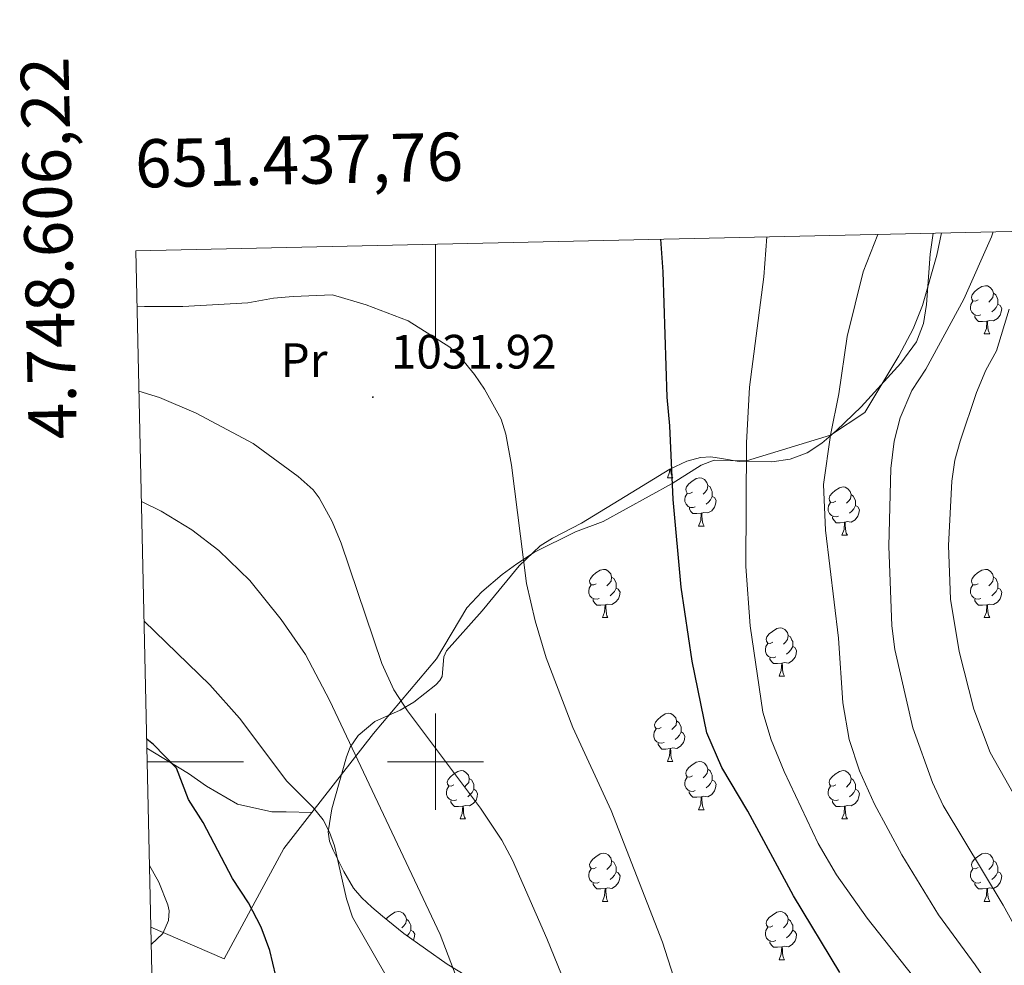
# Model space of a CAD drawing. Units: metres. Extents: x 650549 to 655069, y 4745880 to 4748948.
# Drawn here: x 651414 to 651618, y 4748458 to 4748654 of the extents above; entities that cross this region are included whole.
import ezdxf
from ezdxf.enums import TextEntityAlignment as Align

# ---------------------------------------------------------------- set-up
doc = ezdxf.new("R2010")
doc.units = ezdxf.units.M
doc.header["$MEASUREMENT"] = 0
for name, color, linetype, lineweight in [('Carátula', 7, 'Continuous', 5), ('Level 20', 19, 'Continuous', 0), ('Level 35', 92, 'Continuous', 0), ('Level 36', 19, 'Continuous', 40), ('Level 37', 92, 'Continuous', 0), ('Level 4', 36, 'Continuous', 30), ('Level 41', 39, 'Continuous', 0), ('Level 5', 36, 'Continuous', 0), ('Level 61', 19, 'Continuous', 0), ('Level 63', 7, 'Continuous', 0), ('Level 7', 1, 'Continuous', 0)]:
    doc.layers.add(name, color=color, linetype=linetype, lineweight=lineweight)
doc.styles.add('Arial', font='ARIAL.TTF', dxfattribs={"height": 0.2})

# ---------------------------------------------------------------- blocks, each defined once
blk = doc.blocks.new('5PATER')
at = {"layer": 'Carátula', "linetype": 'Continuous', "lineweight": 5}
h = blk.add_hatch(color=250, dxfattribs=at)
edge = h.paths.add_edge_path()
edge.add_ellipse((0, 0), major_axis=(-1.33, -1.34), ratio=0.999422, start_angle=0, end_angle=360)

msp = doc.modelspace()

# ---------------------------------------------------------------- linework, layer by layer
at = {"layer": 'Level 20', "color": 19, "linetype": 'Continuous', "lineweight": 0, "ltscale": 0.5}
for points in [[(651605.14, 4748609.95, 1012.7), (651604.18, 4748605.33, 1012.5), (651601.2, 4748594.85, 1012.5), (651599.28, 4748590.01, 1012.86), (651596.3, 4748584.37, 1013.5), (651589.2, 4748572.64, 1014.05), (651582.05, 4748567.89, 1015), (651564.62, 4748562.58, 1020), (651557.87, 4748562.67, 1021.83), (651555.17, 4748561.63, 1022.01), (651549.21, 4748557.86, 1025), (651534.85, 4748549.98, 1026.51), (651529.12, 4748547.81, 1028.19), (651520.58, 4748543.56, 1029.7), (651516.91, 4748541.18, 1030.15), (651513.83, 4748538.91, 1031.02), (651509.61, 4748535.32, 1032.2), (651506.51, 4748532, 1032.93), (651500.24, 4748521.43, 1034.89), (651487.1, 4748505.89, 1039.45), (651474.34, 4748489.46, 1045.04)], [(651474.34, 4748489.46, 1045.04), (651468.96, 4748489.58, 1046.54), (651465.99, 4748489.59, 1046.77), (651458.84, 4748491.16, 1048.64), (651452.4, 4748494.95, 1049.23), (651448.68, 4748497.53, 1049.6), (651440.04, 4748502.81, 1050.76)], [(651474.34, 4748489.46, 1045.04), (651468.5, 4748481.94, 1047.6), (651456.08, 4748458.99, 1053.08), (651440.86, 4748465.61, 1054.9)]]:
    msp.add_polyline3d(points, dxfattribs=at)
at = {"layer": 'Level 35', "color": 92, "linetype": 'Continuous', "lineweight": 0, "ltscale": 0.5}
for points in [[(651480.94, 4748477.15, 1049.57), (651478.73, 4748481.61, 1049.49), (651478.01, 4748483.52, 1049.39), (651477.69, 4748485.43, 1049.22), (651478.46, 4748490.21, 1048.56), (651481.5, 4748500.99, 1046.08), (651482.31, 4748503.05, 1045.47), (651483.92, 4748505.45, 1044.65), (651487.41, 4748508.38, 1043.38), (651492.69, 4748510.7, 1041.75), (651495.52, 4748512.36, 1040.84), (651500.07, 4748515.98, 1039.36), (651500.92, 4748516.91, 1039.09), (651501.39, 4748517.75, 1038.89), (651501.74, 4748521.82, 1038.1), (651502.3, 4748523.05, 1037.82), (651509.73, 4748531.39, 1035.65), (651517.4, 4748540.74, 1034.74), (651521.72, 4748544.86, 1034.04), (651524.3, 4748546.51, 1033.35), (651530.36, 4748549.61, 1031.73), (651540.67, 4748555.88, 1028.83), (651548.72, 4748560.82, 1026.16), (651552.24, 4748562.51, 1025.14), (651555.07, 4748563.26, 1024.42), (651557.19, 4748563.42, 1023.96), (651559.41, 4748563.05, 1023.72), (651563.1, 4748562.43, 1023.33), (651569.91, 4748562.33, 1021.72), (651573.67, 4748562.89, 1020.69), (651577.24, 4748564.26, 1019.41), (651580.28, 4748566.26, 1018.5), (651581.71, 4748567.47, 1018.36), (651583.34, 4748568.85, 1018.2), (651588.42, 4748573.82, 1017.9), (651596.7, 4748582.87, 1016.74), (651599.92, 4748587.33, 1016.13), (651601.4, 4748591.1, 1016.06), (651602.05, 4748595.05, 1016.27), (651602.77, 4748605.53, 1017.35), (651603.41, 4748609.91, 1017.78)], [(651510.19, 4748453.19, 1043.74), (651502.4, 4748457.9, 1045.86), (651493.46, 4748464.29, 1046.2), (651488.99, 4748467.9, 1047.02), (651486.79, 4748469.79, 1047.9), (651484.72, 4748471.73, 1048.87), (651482.99, 4748473.7, 1049.31), (651480.94, 4748477.15, 1049.57)]]:
    msp.add_polyline3d(points, dxfattribs=at)
at = {"layer": 'Level 36', "color": 92, "linetype": 'Continuous', "lineweight": 0}
for points in [[(651612.73, 4748596.01), (651612.2, 4748595.75), (651611.67, 4748595.8), (651611.4, 4748596.17), (651611.35, 4748596.59), (651611.51, 4748597.11), (651611.99, 4748597.71), (651612.62, 4748598.24), (651613.52, 4748598.82), (651614.27, 4748598.98), (651614.69, 4748598.93), (651615.22, 4748598.61), (651615.75, 4748598.03), (651615.91, 4748597.39), (651615.8, 4748596.54), (651615.38, 4748596.01), (651614.96, 4748595.58)], [(651615.91, 4748597.39), (651616.39, 4748597.07), (651616.7, 4748596.43), (651616.86, 4748596.11), (651616.86, 4748595.53), (651616.86, 4748595.11), (651616.49, 4748594.42), (651616.07, 4748593.94), (651615.59, 4748593.52)], [(651613.31, 4748592.93), (651612.89, 4748592.77), (651612.3, 4748592.83), (651611.83, 4748593.04), (651611.4, 4748593.47), (651611.19, 4748594.05), (651611.19, 4748594.47), (651611.24, 4748595.05), (651611.67, 4748595.75)], [(651616.86, 4748595.11), (651617.32, 4748594.86), (651617.66, 4748594.24), (651617.55, 4748593.52), (651617.34, 4748592.88), (651616.76, 4748592.14), (651615.96, 4748591.66), (651615.11, 4748591.77), (651614.68, 4748591.63)], [(651614.57, 4748591.63), (651613.68, 4748591.55), (651612.84, 4748591.55), (651612.41, 4748591.98), (651612.09, 4748592.45), (651612.09, 4748592.77)], [(651614.03, 4748588.95), (651614.46, 4748590.11), (651614.57, 4748591.63), (651614.68, 4748591.63), (651614.72, 4748591.05), (651614.75, 4748590.37), (651614.82, 4748589.75), (651614.94, 4748589.35), (651615.15, 4748588.95)], [(651614.03, 4748588.95), (651615.15, 4748588.95)], [(651548.21, 4748559.04), (651548.64, 4748560.2), (651548.68, 4748560.8)], [(651548.91, 4748560.91), (651548.93, 4748560.46), (651549, 4748559.84), (651549.12, 4748559.44), (651549.33, 4748559.04)], [(651548.21, 4748559.04), (651549.33, 4748559.04)], [(651553.38, 4748556.07), (651552.85, 4748555.8), (651552.32, 4748555.86), (651552.05, 4748556.23), (651552, 4748556.65), (651552.16, 4748557.17), (651552.64, 4748557.77), (651553.27, 4748558.3), (651554.17, 4748558.88), (651554.92, 4748559.04), (651555.35, 4748558.99), (651555.87, 4748558.67), (651556.41, 4748558.09), (651556.57, 4748557.45), (651556.45, 4748556.6), (651556.03, 4748556.07), (651555.61, 4748555.64)], [(651556.57, 4748557.45), (651557.04, 4748557.13), (651557.35, 4748556.49), (651557.51, 4748556.17), (651557.51, 4748555.59), (651557.51, 4748555.17), (651557.15, 4748554.48), (651556.73, 4748554), (651556.25, 4748553.58)], [(651583.15, 4748554.16), (651582.62, 4748553.9), (651582.09, 4748553.95), (651581.83, 4748554.32), (651581.77, 4748554.75), (651581.93, 4748555.27), (651582.41, 4748555.86), (651583.05, 4748556.39), (651583.95, 4748556.98), (651584.69, 4748557.14), (651585.12, 4748557.08), (651585.65, 4748556.77), (651586.18, 4748556.18), (651586.34, 4748555.54), (651586.23, 4748554.69), (651585.8, 4748554.16), (651585.38, 4748553.74)], [(651553.97, 4748552.99), (651553.54, 4748552.83), (651552.95, 4748552.89), (651552.48, 4748553.1), (651552.05, 4748553.52), (651551.84, 4748554.11), (651551.84, 4748554.53), (651551.89, 4748555.11), (651552.32, 4748555.8)], [(651557.51, 4748555.17), (651557.97, 4748554.92), (651558.31, 4748554.3), (651558.21, 4748553.58), (651557.99, 4748552.94), (651557.41, 4748552.2), (651556.61, 4748551.72), (651555.77, 4748551.82), (651555.33, 4748551.69)], [(651586.34, 4748555.54), (651586.81, 4748555.23), (651587.13, 4748554.59), (651587.29, 4748554.27), (651587.29, 4748553.69), (651587.29, 4748553.26), (651586.92, 4748552.57), (651586.5, 4748552.09), (651586.02, 4748551.67)], [(651555.23, 4748551.69), (651554.33, 4748551.61), (651553.49, 4748551.61), (651553.07, 4748552.04), (651552.75, 4748552.51), (651552.75, 4748552.83)], [(651583.74, 4748551.08), (651583.31, 4748550.92), (651582.73, 4748550.98), (651582.25, 4748551.19), (651581.83, 4748551.62), (651581.61, 4748552.2), (651581.61, 4748552.62), (651581.67, 4748553.21), (651582.09, 4748553.9)], [(651587.29, 4748553.26), (651587.74, 4748553.01), (651588.09, 4748552.4), (651587.98, 4748551.67), (651587.77, 4748551.03), (651587.18, 4748550.29), (651586.39, 4748549.81), (651585.54, 4748549.92), (651585.11, 4748549.79)], [(651554.68, 4748549.01), (651555.11, 4748550.17), (651555.23, 4748551.69), (651555.33, 4748551.69), (651555.37, 4748551.11), (651555.41, 4748550.42), (651555.47, 4748549.81), (651555.59, 4748549.41), (651555.81, 4748549.01)], [(651585, 4748549.79), (651584.11, 4748549.7), (651583.26, 4748549.7), (651582.84, 4748550.13), (651582.52, 4748550.61), (651582.52, 4748550.92)], [(651554.68, 4748549.01), (651555.81, 4748549.01)], [(651584.45, 4748547.1), (651584.89, 4748548.26), (651585, 4748549.79), (651585.11, 4748549.79), (651585.14, 4748549.2), (651585.18, 4748548.52), (651585.25, 4748547.9), (651585.36, 4748547.5), (651585.58, 4748547.1)], [(651584.45, 4748547.1), (651585.58, 4748547.1)], [(651533.4, 4748537.02), (651532.87, 4748536.75), (651532.34, 4748536.81), (651532.08, 4748537.18), (651532.02, 4748537.61), (651532.18, 4748538.13), (651532.66, 4748538.72), (651533.3, 4748539.25), (651534.2, 4748539.83), (651534.94, 4748539.99), (651535.37, 4748539.94), (651535.9, 4748539.63), (651536.43, 4748539.04), (651536.59, 4748538.4), (651536.48, 4748537.55), (651536.05, 4748537.02), (651535.63, 4748536.59)], [(651612.73, 4748537.02), (651612.2, 4748536.75), (651611.67, 4748536.81), (651611.4, 4748537.18), (651611.35, 4748537.6), (651611.51, 4748538.12), (651611.99, 4748538.72), (651612.62, 4748539.25), (651613.52, 4748539.83), (651614.27, 4748539.99), (651614.69, 4748539.94), (651615.22, 4748539.62), (651615.75, 4748539.04), (651615.91, 4748538.4), (651615.8, 4748537.55), (651615.38, 4748537.02), (651614.96, 4748536.59)], [(651536.59, 4748538.4), (651537.06, 4748538.09), (651537.38, 4748537.45), (651537.54, 4748537.13), (651537.54, 4748536.55), (651537.54, 4748536.12), (651537.17, 4748535.43), (651536.75, 4748534.95), (651536.27, 4748534.53)], [(651615.91, 4748538.4), (651616.39, 4748538.08), (651616.7, 4748537.44), (651616.86, 4748537.12), (651616.86, 4748536.54), (651616.86, 4748536.12), (651616.49, 4748535.43), (651616.07, 4748534.95), (651615.59, 4748534.53)], [(651533.99, 4748533.94), (651533.56, 4748533.78), (651532.98, 4748533.84), (651532.5, 4748534.05), (651532.08, 4748534.47), (651531.86, 4748535.06), (651531.86, 4748535.48), (651531.92, 4748536.07), (651532.34, 4748536.75)], [(651537.54, 4748536.12), (651537.99, 4748535.87), (651538.34, 4748535.25), (651538.23, 4748534.53), (651538.02, 4748533.89), (651537.43, 4748533.15), (651536.64, 4748532.67), (651535.79, 4748532.77), (651535.36, 4748532.65)], [(651613.31, 4748533.94), (651612.89, 4748533.78), (651612.3, 4748533.84), (651611.83, 4748534.05), (651611.4, 4748534.47), (651611.19, 4748535.06), (651611.19, 4748535.48), (651611.24, 4748536.06), (651611.67, 4748536.75)], [(651616.86, 4748536.12), (651617.32, 4748535.87), (651617.66, 4748535.25), (651617.55, 4748534.53), (651617.34, 4748533.89), (651616.76, 4748533.15), (651615.96, 4748532.67), (651615.11, 4748532.77), (651614.68, 4748532.64)], [(651535.25, 4748532.65), (651534.36, 4748532.56), (651533.51, 4748532.56), (651533.09, 4748532.99), (651532.77, 4748533.47), (651532.77, 4748533.78)], [(651614.57, 4748532.64), (651613.68, 4748532.56), (651612.84, 4748532.56), (651612.41, 4748532.99), (651612.09, 4748533.46), (651612.09, 4748533.78)], [(651534.7, 4748529.96), (651535.14, 4748531.12), (651535.25, 4748532.65), (651535.36, 4748532.65), (651535.39, 4748532.06), (651535.43, 4748531.37), (651535.5, 4748530.76), (651535.61, 4748530.36), (651535.83, 4748529.96)], [(651614.03, 4748529.96), (651614.46, 4748531.12), (651614.57, 4748532.64), (651614.68, 4748532.64), (651614.72, 4748532.06), (651614.75, 4748531.37), (651614.82, 4748530.76), (651614.94, 4748530.36), (651615.15, 4748529.96)], [(651534.7, 4748529.96), (651535.83, 4748529.96)], [(651614.03, 4748529.96), (651615.15, 4748529.96)], [(651570.09, 4748524.88), (651569.56, 4748524.61), (651569.03, 4748524.67), (651568.77, 4748525.04), (651568.71, 4748525.47), (651568.87, 4748525.99), (651569.35, 4748526.58), (651569.99, 4748527.11), (651570.89, 4748527.69), (651571.63, 4748527.85), (651572.06, 4748527.8), (651572.59, 4748527.48), (651573.12, 4748526.9), (651573.28, 4748526.26), (651573.17, 4748525.41), (651572.74, 4748524.88), (651572.32, 4748524.45)], [(651573.28, 4748526.26), (651573.75, 4748525.94), (651574.07, 4748525.3), (651574.23, 4748524.98), (651574.23, 4748524.4), (651574.23, 4748523.98), (651573.86, 4748523.29), (651573.44, 4748522.81), (651572.96, 4748522.39)], [(651570.68, 4748521.8), (651570.25, 4748521.64), (651569.67, 4748521.7), (651569.19, 4748521.91), (651568.77, 4748522.33), (651568.55, 4748522.92), (651568.55, 4748523.34), (651568.61, 4748523.93), (651569.03, 4748524.61)], [(651574.23, 4748523.98), (651574.68, 4748523.73), (651575.03, 4748523.11), (651574.92, 4748522.39), (651574.71, 4748521.75), (651574.12, 4748521.01), (651573.33, 4748520.53), (651572.48, 4748520.63), (651572.05, 4748520.51)], [(651571.94, 4748520.51), (651571.05, 4748520.42), (651570.2, 4748520.42), (651569.78, 4748520.85), (651569.46, 4748521.33), (651569.46, 4748521.64)], [(651571.39, 4748517.82), (651571.83, 4748518.98), (651571.94, 4748520.51), (651572.05, 4748520.51), (651572.08, 4748519.92), (651572.12, 4748519.23), (651572.19, 4748518.62), (651572.3, 4748518.22), (651572.52, 4748517.82)], [(651571.39, 4748517.82), (651572.52, 4748517.82)], [(651546.91, 4748507.11), (651546.37, 4748506.85), (651545.85, 4748506.9), (651545.58, 4748507.27), (651545.53, 4748507.7), (651545.69, 4748508.22), (651546.17, 4748508.81), (651546.8, 4748509.34), (651547.7, 4748509.93), (651548.45, 4748510.09), (651548.87, 4748510.03), (651549.4, 4748509.72), (651549.93, 4748509.13), (651550.09, 4748508.49), (651549.98, 4748507.64), (651549.55, 4748507.11), (651549.13, 4748506.69)], [(651550.09, 4748508.49), (651550.57, 4748508.18), (651550.88, 4748507.54), (651551.04, 4748507.22), (651551.04, 4748506.64), (651551.04, 4748506.21), (651550.67, 4748505.52), (651550.25, 4748505.04), (651549.77, 4748504.62)], [(651547.49, 4748504.03), (651547.06, 4748503.87), (651546.48, 4748503.93), (651546.01, 4748504.14), (651545.58, 4748504.57), (651545.37, 4748505.15), (651545.37, 4748505.57), (651545.42, 4748506.16), (651545.85, 4748506.85)], [(651551.04, 4748506.21), (651551.49, 4748505.96), (651551.84, 4748505.35), (651551.73, 4748504.62), (651551.52, 4748503.98), (651550.93, 4748503.24), (651550.14, 4748502.76), (651549.29, 4748502.87), (651548.86, 4748502.74)], [(651548.75, 4748502.74), (651547.86, 4748502.65), (651547.01, 4748502.65), (651546.59, 4748503.08), (651546.27, 4748503.56), (651546.27, 4748503.87)], [(651548.2, 4748500.05), (651548.64, 4748501.21), (651548.75, 4748502.74), (651548.86, 4748502.74), (651548.89, 4748502.15), (651548.93, 4748501.47), (651549, 4748500.85), (651549.11, 4748500.45), (651549.33, 4748500.05)], [(651548.2, 4748500.05), (651549.33, 4748500.05)], [(651553.38, 4748497.08), (651552.85, 4748496.81), (651552.32, 4748496.87), (651552.05, 4748497.24), (651552, 4748497.66), (651552.16, 4748498.18), (651552.64, 4748498.78), (651553.27, 4748499.31), (651554.17, 4748499.89), (651554.92, 4748500.05), (651555.34, 4748500), (651555.87, 4748499.68), (651556.4, 4748499.1), (651556.56, 4748498.46), (651556.45, 4748497.61), (651556.03, 4748497.08), (651555.61, 4748496.65)], [(651503.83, 4748495.17), (651503.29, 4748494.91), (651502.77, 4748494.96), (651502.5, 4748495.33), (651502.45, 4748495.76), (651502.61, 4748496.28), (651503.09, 4748496.87), (651503.72, 4748497.4), (651504.62, 4748497.99), (651505.37, 4748498.15), (651505.79, 4748498.09), (651506.32, 4748497.78), (651506.85, 4748497.19), (651507.01, 4748496.55), (651506.9, 4748495.7), (651506.47, 4748495.17), (651506.05, 4748494.75)], [(651553.96, 4748494), (651553.54, 4748493.84), (651552.95, 4748493.9), (651552.48, 4748494.11), (651552.05, 4748494.53), (651551.84, 4748495.12), (651551.84, 4748495.54), (651551.89, 4748496.12), (651552.32, 4748496.81)], [(651556.56, 4748498.46), (651557.04, 4748498.14), (651557.35, 4748497.5), (651557.51, 4748497.18), (651557.51, 4748496.6), (651557.51, 4748496.18), (651557.14, 4748495.49), (651556.72, 4748495.01), (651556.24, 4748494.59)], [(651583.15, 4748495.17), (651582.62, 4748494.91), (651582.09, 4748494.96), (651581.83, 4748495.33), (651581.77, 4748495.76), (651581.93, 4748496.28), (651582.41, 4748496.87), (651583.05, 4748497.4), (651583.95, 4748497.99), (651584.69, 4748498.15), (651585.12, 4748498.09), (651585.65, 4748497.78), (651586.18, 4748497.19), (651586.34, 4748496.55), (651586.23, 4748495.7), (651585.8, 4748495.17), (651585.38, 4748494.75)], [(651504.41, 4748492.09), (651503.99, 4748491.93), (651503.4, 4748491.99), (651502.93, 4748492.2), (651502.5, 4748492.63), (651502.29, 4748493.21), (651502.29, 4748493.63), (651502.34, 4748494.22), (651502.77, 4748494.91)], [(651507.01, 4748496.55), (651507.49, 4748496.24), (651507.8, 4748495.6), (651507.96, 4748495.28), (651507.96, 4748494.7), (651507.96, 4748494.27), (651507.59, 4748493.58), (651507.17, 4748493.1), (651506.69, 4748492.68)], [(651557.51, 4748496.18), (651557.97, 4748495.93), (651558.31, 4748495.31), (651558.2, 4748494.59), (651557.99, 4748493.95), (651557.41, 4748493.21), (651556.61, 4748492.73), (651555.76, 4748492.83), (651555.33, 4748492.7)], [(651583.74, 4748492.09), (651583.31, 4748491.93), (651582.73, 4748491.99), (651582.25, 4748492.2), (651581.83, 4748492.63), (651581.61, 4748493.21), (651581.61, 4748493.63), (651581.67, 4748494.22), (651582.09, 4748494.91)], [(651586.34, 4748496.55), (651586.81, 4748496.24), (651587.13, 4748495.6), (651587.29, 4748495.28), (651587.29, 4748494.7), (651587.29, 4748494.27), (651586.92, 4748493.58), (651586.5, 4748493.1), (651586.02, 4748492.68)], [(651507.96, 4748494.27), (651508.41, 4748494.02), (651508.76, 4748493.41), (651508.65, 4748492.68), (651508.44, 4748492.04), (651507.85, 4748491.3), (651507.06, 4748490.82), (651506.21, 4748490.93), (651505.78, 4748490.8)], [(651555.22, 4748492.7), (651554.33, 4748492.62), (651553.49, 4748492.62), (651553.06, 4748493.05), (651552.74, 4748493.52), (651552.74, 4748493.84)], [(651587.29, 4748494.27), (651587.74, 4748494.02), (651588.09, 4748493.41), (651587.98, 4748492.68), (651587.77, 4748492.04), (651587.18, 4748491.3), (651586.39, 4748490.82), (651585.54, 4748490.93), (651585.11, 4748490.8)], [(651505.67, 4748490.8), (651504.78, 4748490.71), (651503.93, 4748490.71), (651503.51, 4748491.14), (651503.19, 4748491.62), (651503.19, 4748491.93)], [(651505.13, 4748488.11), (651505.56, 4748489.27), (651505.67, 4748490.8), (651505.78, 4748490.8), (651505.81, 4748490.21), (651505.85, 4748489.53), (651505.92, 4748488.91), (651506.03, 4748488.51), (651506.25, 4748488.11)], [(651554.68, 4748490.02), (651555.11, 4748491.18), (651555.22, 4748492.7), (651555.33, 4748492.7), (651555.37, 4748492.12), (651555.4, 4748491.43), (651555.47, 4748490.82), (651555.59, 4748490.42), (651555.8, 4748490.02)], [(651585, 4748490.8), (651584.11, 4748490.71), (651583.26, 4748490.71), (651582.84, 4748491.14), (651582.52, 4748491.62), (651582.52, 4748491.93)], [(651584.45, 4748488.11), (651584.89, 4748489.27), (651585, 4748490.8), (651585.11, 4748490.8), (651585.14, 4748490.21), (651585.18, 4748489.53), (651585.25, 4748488.91), (651585.36, 4748488.51), (651585.58, 4748488.11)], [(651554.68, 4748490.02), (651555.8, 4748490.02)], [(651505.13, 4748488.11), (651506.25, 4748488.11)], [(651584.45, 4748488.11), (651585.58, 4748488.11)], [(651533.4, 4748478.03), (651532.87, 4748477.76), (651532.34, 4748477.82), (651532.08, 4748478.19), (651532.02, 4748478.61), (651532.18, 4748479.13), (651532.66, 4748479.73), (651533.3, 4748480.26), (651534.2, 4748480.84), (651534.94, 4748481), (651535.37, 4748480.95), (651535.9, 4748480.63), (651536.43, 4748480.05), (651536.59, 4748479.41), (651536.48, 4748478.56), (651536.05, 4748478.03), (651535.63, 4748477.6)], [(651612.73, 4748478.03), (651612.2, 4748477.76), (651611.67, 4748477.82), (651611.4, 4748478.19), (651611.35, 4748478.61), (651611.51, 4748479.13), (651611.99, 4748479.73), (651612.62, 4748480.26), (651613.52, 4748480.84), (651614.27, 4748481), (651614.69, 4748480.95), (651615.22, 4748480.63), (651615.75, 4748480.05), (651615.91, 4748479.41), (651615.8, 4748478.56), (651615.38, 4748478.03), (651614.96, 4748477.6)], [(651536.59, 4748479.41), (651537.06, 4748479.09), (651537.38, 4748478.45), (651537.54, 4748478.13), (651537.54, 4748477.55), (651537.54, 4748477.13), (651537.17, 4748476.44), (651536.75, 4748475.96), (651536.27, 4748475.54)], [(651615.91, 4748479.41), (651616.39, 4748479.09), (651616.7, 4748478.45), (651616.86, 4748478.13), (651616.86, 4748477.55), (651616.86, 4748477.13), (651616.49, 4748476.44), (651616.07, 4748475.96), (651615.59, 4748475.54)], [(651533.99, 4748474.95), (651533.56, 4748474.79), (651532.98, 4748474.85), (651532.5, 4748475.06), (651532.08, 4748475.48), (651531.86, 4748476.07), (651531.86, 4748476.49), (651531.92, 4748477.07), (651532.34, 4748477.76)], [(651537.54, 4748477.13), (651537.99, 4748476.88), (651538.34, 4748476.26), (651538.23, 4748475.54), (651538.02, 4748474.9), (651537.43, 4748474.16), (651536.64, 4748473.68), (651535.79, 4748473.78), (651535.36, 4748473.65)], [(651613.31, 4748474.95), (651612.89, 4748474.79), (651612.3, 4748474.85), (651611.83, 4748475.06), (651611.4, 4748475.48), (651611.19, 4748476.07), (651611.19, 4748476.49), (651611.24, 4748477.07), (651611.67, 4748477.76)], [(651616.86, 4748477.13), (651617.32, 4748476.88), (651617.66, 4748476.26), (651617.55, 4748475.54), (651617.34, 4748474.9), (651616.76, 4748474.16), (651615.96, 4748473.68), (651615.11, 4748473.78), (651614.68, 4748473.65)], [(651535.25, 4748473.65), (651534.36, 4748473.57), (651533.51, 4748473.57), (651533.09, 4748474), (651532.77, 4748474.47), (651532.77, 4748474.79)], [(651614.57, 4748473.65), (651613.68, 4748473.57), (651612.84, 4748473.57), (651612.41, 4748474), (651612.09, 4748474.47), (651612.09, 4748474.79)], [(651534.7, 4748470.97), (651535.14, 4748472.13), (651535.25, 4748473.65), (651535.36, 4748473.65), (651535.39, 4748473.07), (651535.43, 4748472.38), (651535.5, 4748471.77), (651535.61, 4748471.37), (651535.83, 4748470.97)], [(651614.03, 4748470.97), (651614.46, 4748472.13), (651614.57, 4748473.65), (651614.68, 4748473.65), (651614.72, 4748473.07), (651614.75, 4748472.38), (651614.82, 4748471.77), (651614.94, 4748471.37), (651615.15, 4748470.97)], [(651534.7, 4748470.97), (651535.83, 4748470.97)], [(651614.03, 4748470.97), (651615.15, 4748470.97)], [(651489.77, 4748467.27), (651490.03, 4748467.59), (651490.66, 4748468.12), (651491.56, 4748468.71), (651492.31, 4748468.87), (651492.73, 4748468.81), (651493.26, 4748468.49), (651493.79, 4748467.91), (651493.95, 4748467.27), (651493.84, 4748466.42), (651493.42, 4748465.89), (651493, 4748465.47)], [(651570.09, 4748465.89), (651569.56, 4748465.62), (651569.03, 4748465.68), (651568.77, 4748466.05), (651568.71, 4748466.47), (651568.87, 4748466.99), (651569.35, 4748467.59), (651569.99, 4748468.12), (651570.89, 4748468.7), (651571.63, 4748468.86), (651572.06, 4748468.81), (651572.59, 4748468.49), (651573.12, 4748467.91), (651573.28, 4748467.27), (651573.17, 4748466.42), (651572.74, 4748465.89), (651572.32, 4748465.46)], [(651493.95, 4748467.27), (651494.43, 4748466.95), (651494.74, 4748466.31), (651494.9, 4748465.99), (651494.9, 4748465.41), (651494.9, 4748464.99), (651494.53, 4748464.3), (651494.11, 4748463.82)], [(651573.28, 4748467.27), (651573.75, 4748466.95), (651574.07, 4748466.31), (651574.23, 4748465.99), (651574.23, 4748465.41), (651574.23, 4748464.99), (651573.86, 4748464.3), (651573.44, 4748463.82), (651572.96, 4748463.4)], [(651494.9, 4748464.99), (651495.36, 4748464.74), (651495.7, 4748464.13), (651495.59, 4748463.4), (651495.42, 4748462.88)], [(651570.68, 4748462.81), (651570.25, 4748462.65), (651569.67, 4748462.71), (651569.19, 4748462.92), (651568.77, 4748463.34), (651568.55, 4748463.93), (651568.55, 4748464.35), (651568.61, 4748464.93), (651569.03, 4748465.62)], [(651574.23, 4748464.99), (651574.68, 4748464.74), (651575.03, 4748464.12), (651574.92, 4748463.4), (651574.71, 4748462.76), (651574.12, 4748462.02), (651573.33, 4748461.54), (651572.48, 4748461.64), (651572.05, 4748461.51)], [(651571.94, 4748461.51), (651571.05, 4748461.43), (651570.2, 4748461.43), (651569.78, 4748461.86), (651569.46, 4748462.33), (651569.46, 4748462.65)], [(651571.39, 4748458.83), (651571.83, 4748459.99), (651571.94, 4748461.51), (651572.05, 4748461.51), (651572.08, 4748460.93), (651572.12, 4748460.24), (651572.19, 4748459.63), (651572.3, 4748459.23), (651572.52, 4748458.83)], [(651571.39, 4748458.83), (651572.52, 4748458.83)]]:
    msp.add_lwpolyline(points, dxfattribs=at)
at = {"layer": 'Level 4', "color": 36, "linetype": 'Continuous', "lineweight": 30}
for points in [[(651584, 4748456.19, 1025), (651574.38, 4748472.12, 1025), (651564.89, 4748489.7, 1025), (651559.49, 4748498.83, 1025), (651556.35, 4748506.03, 1025), (651553.33, 4748520.89, 1025), (651551.02, 4748536.33, 1025), (651549.35, 4748554.51, 1025), (651548.69, 4748569.81, 1025), (651548.14, 4748575.81, 1025), (651547.32, 4748601.87, 1025), (651546.85, 4748608.65, 1025)], [(651466.82, 4748450.94, 1050), (651466.88, 4748451.15, 1050), (651466.81, 4748455.49, 1050), (651465.59, 4748460.73, 1050), (651463.79, 4748465.63, 1050), (651461.12, 4748470.68, 1050), (651457.8, 4748475.75, 1050), (651451.75, 4748487.4, 1050), (651448.69, 4748492.12, 1050), (651446.17, 4748498.69, 1050), (651441.39, 4748503.61, 1050), (651440, 4748504.72, 1050)]]:
    msp.add_polyline3d(points, dxfattribs=at)
at = {"layer": 'Level 5', "color": 36, "linetype": 'Continuous', "lineweight": 0}
for points in [[(651622.73, 4748442.31, 1015), (651612.14, 4748457.75, 1015), (651604.52, 4748468.18, 1015), (651596.92, 4748480.62, 1015), (651591.24, 4748491.2, 1015), (651588.07, 4748498.13, 1015), (651585.95, 4748504.63, 1015), (651584.62, 4748512.25, 1015), (651583.74, 4748525.71, 1015), (651581.03, 4748548.15, 1015), (651580.64, 4748557.63, 1015), (651582.05, 4748567.89, 1015), (651583.79, 4748576.51, 1015), (651585.51, 4748588.43, 1015), (651588.83, 4748601.85, 1015), (651591.88, 4748609.65, 1015)], [(651624.61, 4748458.11, 1010), (651617.94, 4748470.21, 1010), (651605.45, 4748490.92, 1010), (651603.29, 4748495.69, 1010), (651599.19, 4748507.05, 1010), (651595.41, 4748523.31, 1010), (651594.8, 4748528.25, 1010), (651594.16, 4748544.83, 1010), (651594.58, 4748560.99, 1010), (651595.33, 4748566.64, 1010), (651596.53, 4748571.53, 1010), (651599, 4748577.17, 1010), (651601.87, 4748581.64, 1010), (651609.8, 4748596.21, 1010), (651615.5, 4748609.16, 1010), (651615.85, 4748610.19, 1010)], [(651613.24, 4748437.65, 1020), (651589.71, 4748467.51, 1020), (651583.32, 4748476.49, 1020), (651579.52, 4748482.99, 1020), (651572.47, 4748497.94, 1020), (651569.74, 4748504.56, 1020), (651568.04, 4748510.32, 1020), (651565.38, 4748528.23, 1020), (651564.49, 4748540.61, 1020), (651564.64, 4748566.33, 1020), (651565.25, 4748577.91, 1020), (651568.25, 4748600.83, 1020), (651568.86, 4748609.14, 1020)], [(651551.74, 4748448.21, 1030), (651547.15, 4748462.49, 1030), (651536.53, 4748489.89, 1030), (651528.55, 4748507.12, 1030), (651523.02, 4748521.62, 1030), (651520.68, 4748529.29, 1030), (651518.88, 4748537.08, 1030), (651515.79, 4748561.66, 1030), (651514.63, 4748568.11, 1030), (651513.68, 4748571.21, 1030), (651510.18, 4748577.46, 1030), (651508.09, 4748580.5, 1030), (651505.36, 4748583.94, 1030), (651503.01, 4748586.19, 1030), (651494.31, 4748591.69, 1030), (651485.62, 4748594.99, 1030), (651478.58, 4748597.08, 1030), (651470.45, 4748596.75, 1030), (651466.36, 4748596.38, 1030), (651461, 4748595.39, 1030), (651447.54, 4748594.65, 1030), (651439.55, 4748594.62, 1030), (651438.01, 4748594.71, 1030)], [(651637.91, 4748461.84, 1005), (651615.22, 4748501.89, 1005), (651611.84, 4748510.91, 1005), (651608.83, 4748522.93, 1005), (651607.02, 4748533.83, 1005), (651606.57, 4748544.95, 1005), (651607.29, 4748558.36, 1005), (651607.93, 4748562.68, 1005), (651608.99, 4748566.64, 1005), (651612.42, 4748576.78, 1005), (651614.37, 4748581.4, 1005), (651616.53, 4748585.45, 1005), (651619.16, 4748594.07, 1005)], [(651529.26, 4748448.25, 1035), (651523.15, 4748463.24, 1035), (651516.02, 4748479.52, 1035), (651513.77, 4748483.69, 1035), (651509.38, 4748490.37, 1035), (651494.17, 4748510.61, 1035), (651491.35, 4748514.95, 1035), (651488.83, 4748520.4, 1035), (651480.44, 4748545.45, 1035), (651478.57, 4748549.92, 1035), (651475.83, 4748554.9, 1035), (651474.59, 4748556.51, 1035), (651471.49, 4748559.3, 1035), (651462.1, 4748566.18, 1035), (651450.3, 4748572.48, 1035), (651442.69, 4748575.74, 1035), (651438.4, 4748577.05, 1035)], [(651441.84, 4748421.32, 1040), (651445.17, 4748420.16, 1040), (651451.86, 4748418.14, 1040), (651469.19, 4748414.18, 1040), (651483.84, 4748411.39, 1040), (651497.59, 4748410.25, 1040), (651503.53, 4748410.58, 1040), (651506.49, 4748411.4, 1040), (651509.47, 4748412.89, 1040), (651511.08, 4748414.23, 1040), (651512.87, 4748416.7, 1040), (651514, 4748419.51, 1040), (651514.65, 4748423.07, 1040), (651514.71, 4748426.13, 1040), (651514.29, 4748429.14, 1040), (651500.99, 4748464.09, 1040), (651477.99, 4748512.81, 1040), (651473.03, 4748522.3, 1040), (651467.97, 4748529.59, 1040), (651461.43, 4748537.67, 1040), (651454.97, 4748543.93, 1040), (651449.38, 4748548.19, 1040), (651442.99, 4748552.09, 1040), (651438.91, 4748554.14, 1040)], [(651441.45, 4748439.1, 1045), (651457.02, 4748434.69, 1045), (651473.2, 4748431.24, 1045), (651480.19, 4748430.77, 1045), (651489.95, 4748431.13, 1045), (651493.77, 4748432.33, 1045), (651495.56, 4748433.49, 1045), (651497.23, 4748435.21, 1045), (651497.69, 4748436.16, 1045), (651497.91, 4748437.17, 1045), (651497.95, 4748438.22, 1045), (651497.21, 4748441.4, 1045), (651491.87, 4748451.73, 1045), (651482.79, 4748467.69, 1045), (651481.49, 4748471.52, 1045), (651479.01, 4748482.54, 1045), (651478.01, 4748485.35, 1045), (651476.64, 4748487.95, 1045), (651474.59, 4748490.47, 1045), (651469.12, 4748495.97, 1045), (651459.27, 4748509.05, 1045), (651453.14, 4748515.99, 1045), (651439.46, 4748529.21, 1045)], [(651440.58, 4748478.47, 1055), (651440.6, 4748478.44, 1055), (651442.52, 4748474.96, 1055), (651444.4, 4748470.27, 1055), (651444.67, 4748468.99, 1055), (651444.55, 4748466.97, 1055), (651443.36, 4748464.29, 1055), (651440.94, 4748461.97, 1055)]]:
    msp.add_polyline3d(points, dxfattribs=at)
at = {"layer": 'Level 61', "color": 19, "linetype": 'Continuous', "lineweight": 0}
msp.add_lwpolyline([(651488.79, 4746292.93), (651437.76, 4748606.22), (654840.79, 4748682.06), (654892.97, 4746368.77), (651488.79, 4746292.93)], close=True, dxfattribs=at)
at = {"layer": 'Level 63', "linetype": 'Continuous', "lineweight": 0}
for points in [[(651500, 4748607.61), (651500, 4748587.61)], [(651500, 4748490), (651500, 4748510)], [(651440.1, 4748500), (651460.1, 4748500)], [(651490, 4748500), (651510, 4748500)]]:
    msp.add_lwpolyline(points, dxfattribs=at)

# ---------------------------------------------------------------- block references
at = {"layer": 'Level 7', "color": 19, "linetype": 'Continuous', "lineweight": 0, "xscale": 0.09999983015004542, "yscale": 0.09999983015004542}
msp.add_blockref('5PATER', (651486.99, 4748575.82, 1031.92), dxfattribs=at)

# ---------------------------------------------------------------- texts
at = {"layer": 'Level 37', "color": 92, "linetype": 'Continuous', "lineweight": 0, "style": 'Arial'}
msp.add_text('Pr', height=7, dxfattribs=at).set_placement((651472.7, 4748583.5, 1031.98), align=Align.MIDDLE_CENTER)
at = {"layer": 'Level 41', "color": 19, "linetype": 'Continuous', "lineweight": 0, "style": 'Arial'}
msp.add_text('1031.92', height=7, dxfattribs=at).set_placement((651490.74, 4748579.57, 1031.92), align=Align.BOTTOM_LEFT)
at = {"layer": 'Level 63', "linetype": 'Continuous', "lineweight": 0, "style": 'Arial'}
msp.add_text('4.748.606,22', height=9.9999, rotation=91.2638, dxfattribs=at).set_placement((651426.86, 4748646.71), align=Align.BOTTOM_RIGHT)
msp.add_text('651.437,76', height=10, rotation=1.2767, dxfattribs=at).set_placement((651437.76, 4748616.22), align=Align.BOTTOM_LEFT)

doc.saveas('drawing.dxf')
